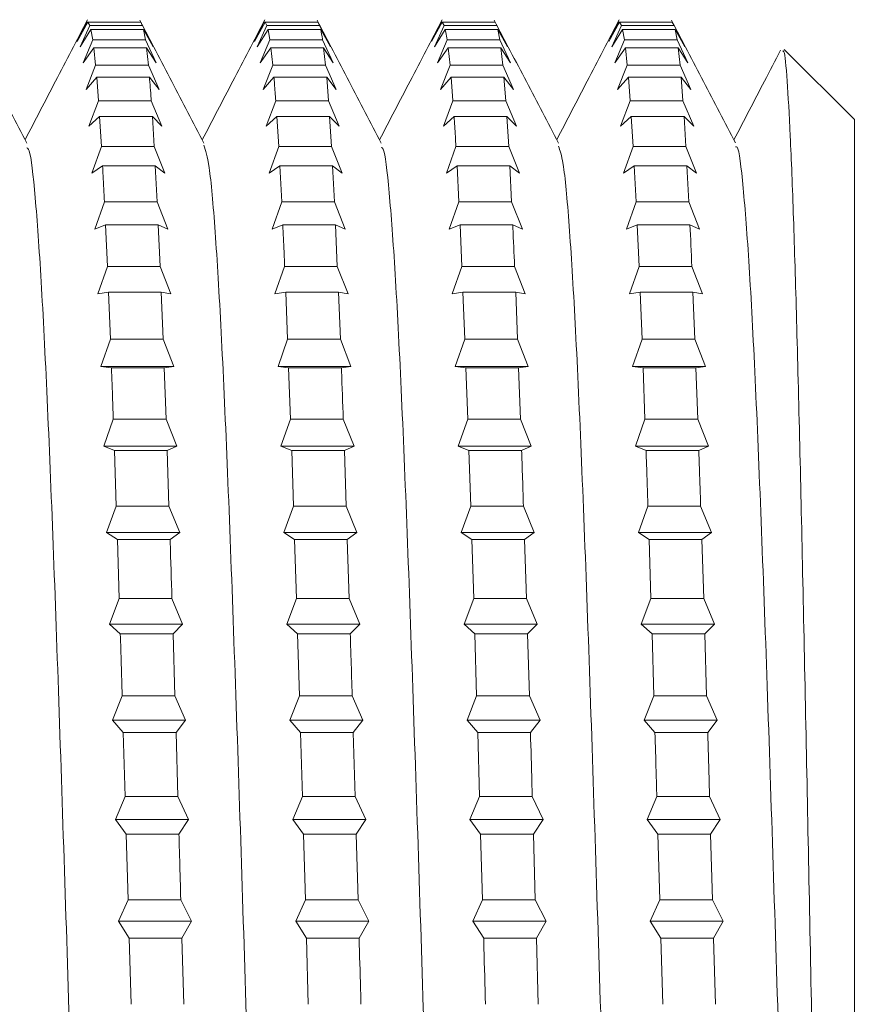
# Model space of a CAD drawing. Units: millimetres. Extents: x -413 to 742, y -929 to 1235.
# Drawn here: x -147 to -139, y -259 to -249 of the extents above; entities that cross this region are included whole.
import ezdxf

# ---------------------------------------------------------------- set-up
doc = ezdxf.new("R2010")
doc.units = ezdxf.units.MM

msp = doc.modelspace()

# ---------------------------------------------------------------- linework, layer by layer
at = {"color": 7, "linetype": 'Continuous', "lineweight": 0}
for p, q in [((-146.498, -248.984), (-146.4, -248.786)), ((-146.389, -248.786), (-146.498, -248.984)), ((-146.468, -249.039), (-146.369, -248.822)), ((-146.408, -248.802), (-146.4, -248.786)), ((-146.4, -248.786), (-146.389, -248.786)), ((-146.389, -248.786), (-146.369, -248.822)), ((-146.389, -248.786), (-145.849, -248.786)), ((-146.369, -248.822), (-145.83, -248.822)), ((-145.83, -248.822), (-145.72, -249.039)), ((-144.684, -248.984), (-144.586, -248.786)), ((-144.574, -248.786), (-144.684, -248.984)), ((-144.654, -249.039), (-144.555, -248.822)), ((-144.594, -248.801), (-144.586, -248.786)), ((-144.586, -248.786), (-144.574, -248.786)), ((-144.574, -248.786), (-144.555, -248.822)), ((-144.574, -248.786), (-144.035, -248.786)), ((-144.555, -248.822), (-144.016, -248.822)), ((-144.016, -248.822), (-144.035, -248.786)), ((-144.016, -248.822), (-143.906, -249.039)), ((-142.87, -248.984), (-142.772, -248.786)), ((-142.761, -248.786), (-142.87, -248.984)), ((-142.84, -249.039), (-142.741, -248.822)), ((-142.78, -248.801), (-142.772, -248.786)), ((-142.772, -248.786), (-142.761, -248.786)), ((-142.761, -248.786), (-142.741, -248.822)), ((-142.761, -248.786), (-142.221, -248.786)), ((-142.741, -248.822), (-142.202, -248.822)), ((-142.202, -248.822), (-142.221, -248.786)), ((-142.202, -248.822), (-142.092, -249.039)), ((-141.056, -248.984), (-140.958, -248.786)), ((-140.947, -248.786), (-141.056, -248.984)), ((-141.026, -249.039), (-140.928, -248.822)), ((-140.958, -248.786), (-140.947, -248.786)), ((-140.947, -248.786), (-140.928, -248.822)), ((-140.947, -248.786), (-140.407, -248.786)), ((-140.928, -248.822), (-140.388, -248.822)), ((-140.388, -248.822), (-140.407, -248.786)), ((-140.388, -248.822), (-140.278, -249.039)), ((-146.358, -248.863), (-146.468, -249.039)), ((-146.358, -248.863), (-146.339, -248.969)), ((-146.358, -248.863), (-145.819, -248.863)), ((-145.8, -248.969), (-145.819, -248.863)), ((-145.72, -249.039), (-145.819, -248.863)), ((-144.544, -248.863), (-144.654, -249.039)), ((-144.544, -248.863), (-144.525, -248.969)), ((-144.544, -248.863), (-144.005, -248.863)), ((-143.906, -249.039), (-144.005, -248.863)), ((-142.73, -248.863), (-142.84, -249.039)), ((-142.73, -248.863), (-142.191, -248.863)), ((-142.172, -248.969), (-142.191, -248.863)), ((-142.092, -249.039), (-142.191, -248.863)), ((-140.916, -248.863), (-141.026, -249.039)), ((-140.916, -248.863), (-140.897, -248.969)), ((-140.916, -248.863), (-140.377, -248.863)), ((-140.358, -248.969), (-140.377, -248.863)), ((-140.278, -249.039), (-140.377, -248.863)), ((-146.438, -249.204), (-146.339, -248.969)), ((-146.339, -248.969), (-145.8, -248.969)), ((-145.8, -248.969), (-145.69, -249.204)), ((-144.624, -249.204), (-144.525, -248.969)), ((-144.525, -248.969), (-143.986, -248.969)), ((-143.986, -248.969), (-143.876, -249.204)), ((-142.81, -249.204), (-142.711, -248.969)), ((-142.711, -248.969), (-142.172, -248.969)), ((-142.172, -248.969), (-142.062, -249.204)), ((-140.996, -249.204), (-140.897, -248.969)), ((-140.897, -248.969), (-140.358, -248.969)), ((-140.358, -248.969), (-140.248, -249.204)), ((-146.328, -249.051), (-146.438, -249.204)), ((-146.328, -249.051), (-146.309, -249.227)), ((-146.328, -249.051), (-145.788, -249.051)), ((-145.769, -249.227), (-145.788, -249.051)), ((-145.69, -249.204), (-145.788, -249.051)), ((-144.514, -249.051), (-144.624, -249.204)), ((-144.514, -249.051), (-144.495, -249.227)), ((-144.514, -249.051), (-143.975, -249.051)), ((-143.955, -249.227), (-143.975, -249.051)), ((-143.876, -249.204), (-143.975, -249.051)), ((-142.7, -249.051), (-142.81, -249.204)), ((-142.7, -249.051), (-142.681, -249.227)), ((-142.7, -249.051), (-142.161, -249.051)), ((-142.142, -249.227), (-142.161, -249.051)), ((-142.062, -249.204), (-142.161, -249.051)), ((-140.886, -249.051), (-140.996, -249.204)), ((-140.886, -249.051), (-140.867, -249.227)), ((-140.886, -249.051), (-140.346, -249.051)), ((-140.327, -249.227), (-140.346, -249.051)), ((-140.248, -249.204), (-140.346, -249.051)), ((-138.543, -249.784), (-139.26, -249.068)), ((-146.407, -249.476), (-146.309, -249.227)), ((-146.309, -249.227), (-145.769, -249.227)), ((-145.769, -249.227), (-145.66, -249.476)), ((-144.594, -249.476), (-144.495, -249.227)), ((-144.495, -249.227), (-143.955, -249.227)), ((-143.955, -249.227), (-143.846, -249.476)), ((-142.78, -249.476), (-142.681, -249.227)), ((-142.681, -249.227), (-142.142, -249.227)), ((-142.142, -249.227), (-142.032, -249.476)), ((-140.966, -249.476), (-140.867, -249.227)), ((-140.867, -249.227), (-140.327, -249.227)), ((-140.327, -249.227), (-140.218, -249.476)), ((-146.298, -249.349), (-146.407, -249.476)), ((-146.298, -249.349), (-146.279, -249.592)), ((-146.298, -249.349), (-145.758, -249.349)), ((-145.66, -249.476), (-145.758, -249.349)), ((-144.484, -249.349), (-144.594, -249.476)), ((-144.484, -249.349), (-143.944, -249.349)), ((-143.925, -249.592), (-143.944, -249.349)), ((-143.846, -249.476), (-143.944, -249.349)), ((-142.67, -249.349), (-142.78, -249.476)), ((-142.67, -249.349), (-142.651, -249.592)), ((-142.67, -249.349), (-142.13, -249.349)), ((-142.111, -249.592), (-142.13, -249.349)), ((-142.032, -249.476), (-142.13, -249.349)), ((-140.856, -249.349), (-140.966, -249.476)), ((-140.856, -249.349), (-140.837, -249.592)), ((-140.856, -249.349), (-140.316, -249.349)), ((-140.297, -249.592), (-140.316, -249.349)), ((-140.218, -249.476), (-140.316, -249.349)), ((-146.377, -249.853), (-146.279, -249.592)), ((-146.279, -249.592), (-145.739, -249.592)), ((-145.739, -249.592), (-145.63, -249.853)), ((-144.563, -249.853), (-144.465, -249.592)), ((-144.465, -249.592), (-143.925, -249.592)), ((-143.925, -249.592), (-143.815, -249.853)), ((-142.749, -249.853), (-142.651, -249.592)), ((-142.651, -249.592), (-142.111, -249.592)), ((-142.111, -249.592), (-142.001, -249.853)), ((-140.935, -249.853), (-140.837, -249.592)), ((-140.837, -249.592), (-140.297, -249.592)), ((-140.297, -249.592), (-140.187, -249.853)), ((-146.268, -249.753), (-146.377, -249.853)), ((-146.268, -249.753), (-146.249, -250.06)), ((-146.268, -249.753), (-145.728, -249.753)), ((-145.709, -250.06), (-145.728, -249.753)), ((-145.63, -249.853), (-145.728, -249.753)), ((-144.453, -249.753), (-144.563, -249.853)), ((-144.453, -249.753), (-144.434, -250.06)), ((-144.453, -249.753), (-143.914, -249.753)), ((-143.895, -250.06), (-143.914, -249.753)), ((-143.815, -249.853), (-143.914, -249.753)), ((-142.64, -249.753), (-142.749, -249.853)), ((-142.64, -249.753), (-142.1, -249.753)), ((-142.081, -250.06), (-142.1, -249.753)), ((-142.001, -249.853), (-142.1, -249.753)), ((-140.826, -249.753), (-140.935, -249.853)), ((-140.826, -249.753), (-140.807, -250.06)), ((-140.826, -249.753), (-140.286, -249.753)), ((-140.267, -250.06), (-140.286, -249.753)), ((-140.187, -249.853), (-140.286, -249.753)), ((-138.543, -249.784), (-138.543, -268.284)), ((-146.347, -250.331), (-146.249, -250.06)), ((-146.249, -250.06), (-145.709, -250.06)), ((-145.709, -250.06), (-145.599, -250.331)), ((-144.533, -250.331), (-144.434, -250.06)), ((-144.434, -250.06), (-143.895, -250.06)), ((-143.895, -250.06), (-143.785, -250.331)), ((-142.719, -250.331), (-142.621, -250.06)), ((-142.621, -250.06), (-142.081, -250.06)), ((-142.081, -250.06), (-141.971, -250.331)), ((-140.905, -250.331), (-140.807, -250.06)), ((-140.807, -250.06), (-140.267, -250.06)), ((-140.267, -250.06), (-140.157, -250.331)), ((-146.237, -250.258), (-146.347, -250.331)), ((-146.237, -250.258), (-145.698, -250.258)), ((-145.679, -250.627), (-145.698, -250.258)), ((-145.599, -250.331), (-145.698, -250.258)), ((-144.423, -250.258), (-144.533, -250.331)), ((-144.423, -250.258), (-144.404, -250.627)), ((-144.423, -250.258), (-143.884, -250.258)), ((-143.865, -250.627), (-143.884, -250.258)), ((-143.785, -250.331), (-143.884, -250.258)), ((-142.609, -250.258), (-142.719, -250.331)), ((-142.609, -250.258), (-142.59, -250.627)), ((-142.609, -250.258), (-142.07, -250.258)), ((-142.051, -250.627), (-142.07, -250.258)), ((-141.971, -250.331), (-142.07, -250.258)), ((-140.795, -250.258), (-140.905, -250.331)), ((-140.795, -250.258), (-140.776, -250.627)), ((-140.795, -250.258), (-140.256, -250.258)), ((-140.237, -250.627), (-140.256, -250.258)), ((-140.157, -250.331), (-140.256, -250.258)), ((-146.317, -250.904), (-146.218, -250.627)), ((-146.218, -250.627), (-145.679, -250.627)), ((-145.679, -250.627), (-145.569, -250.904)), ((-144.503, -250.904), (-144.404, -250.627)), ((-144.404, -250.627), (-143.865, -250.627)), ((-143.865, -250.627), (-143.755, -250.904)), ((-142.689, -250.904), (-142.59, -250.627)), ((-142.59, -250.627), (-142.051, -250.627)), ((-142.051, -250.627), (-141.941, -250.904)), ((-140.875, -250.904), (-140.776, -250.627)), ((-140.776, -250.627), (-140.237, -250.627)), ((-140.237, -250.627), (-140.127, -250.904)), ((-146.207, -250.86), (-146.317, -250.904)), ((-146.207, -250.86), (-146.188, -251.286)), ((-146.207, -250.86), (-145.668, -250.86)), ((-145.648, -251.286), (-145.668, -250.86)), ((-145.569, -250.904), (-145.668, -250.86)), ((-144.393, -250.86), (-144.503, -250.904)), ((-144.393, -250.86), (-143.854, -250.86)), ((-143.835, -251.286), (-143.854, -250.86)), ((-143.755, -250.904), (-143.854, -250.86)), ((-142.579, -250.86), (-142.689, -250.904)), ((-142.579, -250.86), (-142.56, -251.286)), ((-142.579, -250.86), (-142.04, -250.86)), ((-141.941, -250.904), (-142.04, -250.86)), ((-140.765, -250.86), (-140.875, -250.904)), ((-140.765, -250.86), (-140.746, -251.286)), ((-140.765, -250.86), (-140.226, -250.86)), ((-140.127, -250.904), (-140.226, -250.86)), ((-146.286, -251.566), (-146.188, -251.286)), ((-146.188, -251.286), (-145.648, -251.286)), ((-145.648, -251.286), (-145.539, -251.566)), ((-144.473, -251.566), (-144.374, -251.286)), ((-144.374, -251.286), (-143.835, -251.286)), ((-143.835, -251.286), (-143.725, -251.566)), ((-142.659, -251.566), (-142.56, -251.286)), ((-142.56, -251.286), (-142.021, -251.286)), ((-142.021, -251.286), (-141.911, -251.566)), ((-140.845, -251.566), (-140.746, -251.286)), ((-140.746, -251.286), (-140.206, -251.286)), ((-140.206, -251.286), (-140.097, -251.566)), ((-146.177, -251.551), (-146.286, -251.566)), ((-146.177, -251.551), (-146.158, -252.03)), ((-146.177, -251.551), (-145.637, -251.551)), ((-145.618, -252.03), (-145.637, -251.551)), ((-145.539, -251.566), (-145.637, -251.551)), ((-144.363, -251.551), (-144.473, -251.566)), ((-144.363, -251.551), (-144.344, -252.03)), ((-144.363, -251.551), (-143.823, -251.551)), ((-143.804, -252.03), (-143.823, -251.551)), ((-143.725, -251.566), (-143.823, -251.551)), ((-142.549, -251.551), (-142.659, -251.566)), ((-142.549, -251.551), (-142.53, -252.03)), ((-142.549, -251.551), (-142.009, -251.551)), ((-141.99, -252.03), (-142.009, -251.551)), ((-141.911, -251.566), (-142.009, -251.551)), ((-140.735, -251.551), (-140.845, -251.566)), ((-140.735, -251.551), (-140.716, -252.03)), ((-140.735, -251.551), (-140.195, -251.551)), ((-140.176, -252.03), (-140.195, -251.551)), ((-140.097, -251.566), (-140.195, -251.551)), ((-146.256, -252.309), (-146.158, -252.03)), ((-146.158, -252.03), (-145.618, -252.03)), ((-145.618, -252.03), (-145.509, -252.309)), ((-144.442, -252.309), (-144.344, -252.03)), ((-144.344, -252.03), (-143.804, -252.03)), ((-143.804, -252.03), (-143.695, -252.309)), ((-142.628, -252.309), (-142.53, -252.03)), ((-142.53, -252.03), (-141.99, -252.03)), ((-141.99, -252.03), (-141.881, -252.309)), ((-140.814, -252.309), (-140.716, -252.03)), ((-140.716, -252.03), (-140.176, -252.03)), ((-140.176, -252.03), (-140.066, -252.309)), ((-146.147, -252.324), (-146.256, -252.309)), ((-146.256, -252.309), (-145.509, -252.309)), ((-146.147, -252.324), (-145.607, -252.324)), ((-145.509, -252.309), (-145.607, -252.324)), ((-145.588, -252.85), (-145.607, -252.324)), ((-144.333, -252.324), (-144.442, -252.309)), ((-144.442, -252.309), (-143.695, -252.309)), ((-144.333, -252.324), (-144.313, -252.85)), ((-144.333, -252.324), (-143.793, -252.324)), ((-143.695, -252.309), (-143.793, -252.324)), ((-142.519, -252.324), (-142.628, -252.309)), ((-142.628, -252.309), (-141.881, -252.309)), ((-142.519, -252.324), (-142.5, -252.85)), ((-142.519, -252.324), (-141.979, -252.324)), ((-141.881, -252.309), (-141.979, -252.324)), ((-141.96, -252.85), (-141.979, -252.324)), ((-140.705, -252.324), (-140.814, -252.309)), ((-140.814, -252.309), (-140.066, -252.309)), ((-140.705, -252.324), (-140.686, -252.85)), ((-140.705, -252.324), (-140.165, -252.324)), ((-140.066, -252.309), (-140.165, -252.324)), ((-140.146, -252.85), (-140.165, -252.324)), ((-146.226, -253.127), (-146.128, -252.85)), ((-146.128, -252.85), (-145.588, -252.85)), ((-145.588, -252.85), (-145.478, -253.127)), ((-144.412, -253.127), (-144.313, -252.85)), ((-144.313, -252.85), (-143.774, -252.85)), ((-143.774, -252.85), (-143.664, -253.127)), ((-142.598, -253.127), (-142.5, -252.85)), ((-142.5, -252.85), (-141.96, -252.85)), ((-141.96, -252.85), (-141.85, -253.127)), ((-140.784, -253.127), (-140.686, -252.85)), ((-140.686, -252.85), (-140.146, -252.85)), ((-140.146, -252.85), (-140.036, -253.127)), ((-146.117, -253.171), (-146.226, -253.127)), ((-146.226, -253.127), (-145.478, -253.127)), ((-145.478, -253.127), (-145.577, -253.171)), ((-144.302, -253.171), (-144.412, -253.127)), ((-144.412, -253.127), (-143.664, -253.127)), ((-143.664, -253.127), (-143.763, -253.171)), ((-142.488, -253.171), (-142.598, -253.127)), ((-142.598, -253.127), (-141.85, -253.127)), ((-141.85, -253.127), (-141.949, -253.171)), ((-140.675, -253.171), (-140.784, -253.127)), ((-140.784, -253.127), (-140.036, -253.127)), ((-140.036, -253.127), (-140.135, -253.171)), ((-146.117, -253.171), (-146.098, -253.739)), ((-146.117, -253.171), (-145.577, -253.171)), ((-145.558, -253.739), (-145.577, -253.171)), ((-144.302, -253.171), (-144.283, -253.739)), ((-144.302, -253.171), (-143.763, -253.171)), ((-143.744, -253.739), (-143.763, -253.171)), ((-142.488, -253.171), (-142.469, -253.739)), ((-142.488, -253.171), (-141.949, -253.171)), ((-140.675, -253.171), (-140.135, -253.171)), ((-146.196, -254.009), (-146.098, -253.739)), ((-146.098, -253.739), (-145.558, -253.739)), ((-145.558, -253.739), (-145.448, -254.009)), ((-144.382, -254.009), (-144.283, -253.739)), ((-144.283, -253.739), (-143.744, -253.739)), ((-143.744, -253.739), (-143.634, -254.009)), ((-142.568, -254.009), (-142.469, -253.739)), ((-142.469, -253.739), (-141.93, -253.739)), ((-141.93, -253.739), (-141.82, -254.009)), ((-140.754, -254.009), (-140.656, -253.739)), ((-140.656, -253.739), (-140.116, -253.739)), ((-140.116, -253.739), (-140.006, -254.009)), ((-146.086, -254.082), (-146.196, -254.009)), ((-146.196, -254.009), (-145.448, -254.009)), ((-145.448, -254.009), (-145.547, -254.082)), ((-144.272, -254.082), (-144.382, -254.009)), ((-144.382, -254.009), (-143.634, -254.009)), ((-143.634, -254.009), (-143.733, -254.082)), ((-142.458, -254.082), (-142.568, -254.009)), ((-142.568, -254.009), (-141.82, -254.009)), ((-141.82, -254.009), (-141.919, -254.082)), ((-140.644, -254.082), (-140.754, -254.009)), ((-140.754, -254.009), (-140.006, -254.009)), ((-140.006, -254.009), (-140.105, -254.082)), ((-146.086, -254.082), (-146.067, -254.685)), ((-146.086, -254.082), (-145.547, -254.082)), ((-144.272, -254.082), (-144.253, -254.685)), ((-144.272, -254.082), (-143.733, -254.082)), ((-143.714, -254.685), (-143.733, -254.082)), ((-142.458, -254.082), (-142.439, -254.685)), ((-142.458, -254.082), (-141.919, -254.082)), ((-141.9, -254.685), (-141.919, -254.082)), ((-140.644, -254.082), (-140.625, -254.685)), ((-140.644, -254.082), (-140.105, -254.082)), ((-140.085, -254.685), (-140.105, -254.082)), ((-146.166, -254.947), (-146.067, -254.685)), ((-146.067, -254.685), (-145.528, -254.685)), ((-145.528, -254.685), (-145.418, -254.947)), ((-144.352, -254.947), (-144.253, -254.685)), ((-144.253, -254.685), (-143.714, -254.685)), ((-143.714, -254.685), (-143.604, -254.947)), ((-142.538, -254.947), (-142.439, -254.685)), ((-142.439, -254.685), (-141.9, -254.685)), ((-141.9, -254.685), (-141.79, -254.947)), ((-140.724, -254.947), (-140.625, -254.685)), ((-140.625, -254.685), (-140.085, -254.685)), ((-140.085, -254.685), (-139.976, -254.947)), ((-146.056, -255.047), (-146.166, -254.947)), ((-146.166, -254.947), (-145.418, -254.947)), ((-145.418, -254.947), (-145.516, -255.047)), ((-144.242, -255.047), (-144.352, -254.947)), ((-144.352, -254.947), (-143.604, -254.947)), ((-143.604, -254.947), (-143.702, -255.047)), ((-142.428, -255.047), (-142.538, -254.947)), ((-142.538, -254.947), (-141.79, -254.947)), ((-141.79, -254.947), (-141.888, -255.047)), ((-140.614, -255.047), (-140.724, -254.947)), ((-140.724, -254.947), (-139.976, -254.947)), ((-139.976, -254.947), (-140.074, -255.047)), ((-146.056, -255.047), (-145.516, -255.047)), ((-145.497, -255.679), (-145.516, -255.047)), ((-144.242, -255.047), (-144.223, -255.679)), ((-144.242, -255.047), (-143.702, -255.047)), ((-142.428, -255.047), (-142.409, -255.679)), ((-142.428, -255.047), (-141.888, -255.047)), ((-141.869, -255.679), (-141.888, -255.047)), ((-140.614, -255.047), (-140.595, -255.679)), ((-140.614, -255.047), (-140.074, -255.047)), ((-140.055, -255.679), (-140.074, -255.047)), ((-146.135, -255.929), (-146.037, -255.679)), ((-146.037, -255.679), (-145.497, -255.679)), ((-145.497, -255.679), (-145.388, -255.929)), ((-144.321, -255.929), (-144.223, -255.679)), ((-144.223, -255.679), (-143.683, -255.679)), ((-143.683, -255.679), (-143.574, -255.929)), ((-142.507, -255.929), (-142.409, -255.679)), ((-142.409, -255.679), (-141.869, -255.679)), ((-141.869, -255.679), (-141.76, -255.929)), ((-140.693, -255.929), (-140.595, -255.679)), ((-140.595, -255.679), (-140.055, -255.679)), ((-140.055, -255.679), (-139.946, -255.929)), ((-146.026, -256.056), (-146.135, -255.929)), ((-146.135, -255.929), (-145.388, -255.929)), ((-145.388, -255.929), (-145.486, -256.056)), ((-144.212, -256.056), (-144.321, -255.929)), ((-144.321, -255.929), (-143.574, -255.929)), ((-143.574, -255.929), (-143.672, -256.056)), ((-142.398, -256.056), (-142.507, -255.929)), ((-142.507, -255.929), (-141.76, -255.929)), ((-141.76, -255.929), (-141.858, -256.056)), ((-140.584, -256.056), (-140.693, -255.929)), ((-140.693, -255.929), (-139.946, -255.929)), ((-139.946, -255.929), (-140.044, -256.056)), ((-146.026, -256.056), (-146.007, -256.71)), ((-146.026, -256.056), (-145.486, -256.056)), ((-145.467, -256.71), (-145.486, -256.056)), ((-144.212, -256.056), (-144.193, -256.71)), ((-144.212, -256.056), (-143.672, -256.056)), ((-143.653, -256.71), (-143.672, -256.056)), ((-142.398, -256.056), (-142.379, -256.71)), ((-142.398, -256.056), (-141.858, -256.056)), ((-140.584, -256.056), (-140.044, -256.056)), ((-146.105, -256.945), (-146.007, -256.71)), ((-146.007, -256.71), (-145.467, -256.71)), ((-145.467, -256.71), (-145.358, -256.945)), ((-144.291, -256.945), (-144.193, -256.71)), ((-144.193, -256.71), (-143.653, -256.71)), ((-143.653, -256.71), (-143.543, -256.945)), ((-142.477, -256.945), (-142.379, -256.71)), ((-142.379, -256.71), (-141.839, -256.71)), ((-141.839, -256.71), (-141.729, -256.945)), ((-140.663, -256.945), (-140.565, -256.71)), ((-140.565, -256.71), (-140.025, -256.71)), ((-140.025, -256.71), (-139.915, -256.945)), ((-145.996, -257.097), (-146.105, -256.945)), ((-146.105, -256.945), (-145.358, -256.945)), ((-145.358, -256.945), (-145.456, -257.097)), ((-144.181, -257.097), (-144.291, -256.945)), ((-144.291, -256.945), (-143.543, -256.945)), ((-143.543, -256.945), (-143.642, -257.097)), ((-142.368, -257.097), (-142.477, -256.945)), ((-142.477, -256.945), (-141.729, -256.945)), ((-141.729, -256.945), (-141.828, -257.097)), ((-140.554, -257.097), (-140.663, -256.945)), ((-140.663, -256.945), (-139.915, -256.945)), ((-139.915, -256.945), (-140.014, -257.097)), ((-145.996, -257.097), (-145.977, -257.766)), ((-145.996, -257.097), (-145.456, -257.097)), ((-144.181, -257.097), (-144.162, -257.766)), ((-144.181, -257.097), (-143.642, -257.097)), ((-143.623, -257.766), (-143.642, -257.097)), ((-142.368, -257.097), (-142.349, -257.766)), ((-142.368, -257.097), (-141.828, -257.097)), ((-141.809, -257.766), (-141.828, -257.097)), ((-140.554, -257.097), (-140.535, -257.766)), ((-140.554, -257.097), (-140.014, -257.097)), ((-139.995, -257.766), (-140.014, -257.097)), ((-146.075, -257.984), (-145.977, -257.766)), ((-145.977, -257.766), (-145.437, -257.766)), ((-145.437, -257.766), (-145.327, -257.984)), ((-144.261, -257.984), (-144.162, -257.766)), ((-144.162, -257.766), (-143.623, -257.766)), ((-143.623, -257.766), (-143.513, -257.984)), ((-142.447, -257.984), (-142.349, -257.766)), ((-142.349, -257.766), (-141.809, -257.766)), ((-141.809, -257.766), (-141.699, -257.984)), ((-140.633, -257.984), (-140.535, -257.766)), ((-140.535, -257.766), (-139.995, -257.766)), ((-139.995, -257.766), (-139.885, -257.984)), ((-145.965, -258.16), (-146.075, -257.984)), ((-146.075, -257.984), (-145.327, -257.984)), ((-145.327, -257.984), (-145.426, -258.16)), ((-144.151, -258.16), (-144.261, -257.984)), ((-144.261, -257.984), (-143.513, -257.984)), ((-143.513, -257.984), (-143.612, -258.16)), ((-142.337, -258.16), (-142.447, -257.984)), ((-142.447, -257.984), (-141.699, -257.984)), ((-141.699, -257.984), (-141.798, -258.16)), ((-140.524, -258.16), (-140.633, -257.984)), ((-140.633, -257.984), (-139.885, -257.984)), ((-139.885, -257.984), (-139.984, -258.16)), ((-145.965, -258.16), (-145.946, -258.836)), ((-145.965, -258.16), (-145.426, -258.16)), ((-145.407, -258.836), (-145.426, -258.16)), ((-144.151, -258.16), (-144.132, -258.836)), ((-144.151, -258.16), (-143.612, -258.16)), ((-142.337, -258.16), (-141.798, -258.16)), ((-141.779, -258.836), (-141.798, -258.16)), ((-140.524, -258.16), (-140.504, -258.836)), ((-140.524, -258.16), (-139.984, -258.16)), ((-139.965, -258.836), (-139.984, -258.16))]:
    msp.add_line(p, q, dxfattribs=at)
for points, knots in [([(-147.014, -250.025), (-147.123, -249.815), (-147.342, -249.396), (-147.56, -248.977), (-147.67, -248.768)], [0, 0, 0, 0, 0.499929, 1, 1, 1, 1]), ([(-146.391, -248.763), (-146.5, -248.973), (-146.714, -249.382), (-146.927, -249.792), (-147.031, -249.991)], [0, 0, 0, 0, 0.5125695, 1, 1, 1, 1]), ([(-145.2, -250.025), (-145.309, -249.815), (-145.528, -249.396), (-145.746, -248.977), (-145.856, -248.768)], [0, 0, 0, 0, 0.499939, 1, 1, 1, 1]), ([(-145.83, -248.822), (-145.833, -248.814), (-145.839, -248.796), (-145.846, -248.79), (-145.849, -248.786)], [0, 0, 0, 0, 0.434068, 1, 1, 1, 1]), ([(-144.577, -248.763), (-144.686, -248.973), (-144.899, -249.382), (-145.113, -249.792), (-145.217, -249.991)], [0, 0, 0, 0, 0.512435, 1, 1, 1, 1]), ([(-143.386, -250.024), (-143.495, -249.815), (-143.714, -249.396), (-143.933, -248.977), (-144.042, -248.767)], [0, 0, 0, 0, 0.499941, 1, 1, 1, 1]), ([(-142.762, -248.762), (-142.872, -248.972), (-143.085, -249.382), (-143.299, -249.791), (-143.403, -249.991)], [0, 0, 0, 0, 0.51227, 1, 1, 1, 1]), ([(-141.572, -250.024), (-141.682, -249.814), (-141.9, -249.395), (-142.119, -248.976), (-142.228, -248.767)], [0, 0, 0, 0, 0.4999454, 1, 1, 1, 1]), ([(-140.949, -248.763), (-141.058, -248.972), (-141.272, -249.382), (-141.485, -249.792), (-141.589, -249.991)], [0, 0, 0, 0, 0.512434, 1, 1, 1, 1]), ([(-140.966, -248.799), (-140.965, -248.795), (-140.962, -248.789), (-140.959, -248.787), (-140.958, -248.786)], [0, 0, 0, 0, 0.4875115, 1, 1, 1, 1]), ([(-139.758, -250.023), (-139.868, -249.814), (-140.086, -249.395), (-140.305, -248.976), (-140.414, -248.767)], [0, 0, 0, 0, 0.499953, 1, 1, 1, 1]), ([(-143.986, -248.969), (-143.986, -248.966), (-143.993, -248.924), (-143.999, -248.893), (-144.005, -248.863)], [0, 0, 0, 0, 0.060769, 1, 1, 1, 1]), ([(-142.73, -248.863), (-142.728, -248.872), (-142.722, -248.902), (-142.715, -248.942), (-142.711, -248.969)], [0, 0, 0, 0, 0.3238071, 1, 1, 1, 1]), ([(-139.298, -249.075), (-139.353, -249.181), (-139.512, -249.486), (-139.671, -249.792), (-139.775, -249.991)], [0, 0, 0, 0, 0.34588, 1, 1, 1, 1]), ([(-139.277, -249.085), (-139.272, -249.081), (-139.257, -249.07), (-139.231, -249.35), (-139.199, -249.915), (-139.166, -250.747), (-139.134, -251.816), (-139.102, -253.074), (-139.07, -254.509), (-139.038, -256.048), (-139.005, -257.68), (-138.973, -259.323), (-138.941, -260.964), (-138.909, -262.523), (-138.876, -263.986), (-138.844, -265.283), (-138.812, -266.405), (-138.78, -267.295), (-138.747, -267.959), (-138.715, -268.326), (-138.693, -268.471), (-138.681, -268.416), (-138.68, -268.411)], [0, 0, 0, 0, 0.023418, 0.079858, 0.134355, 0.190457, 0.244566, 0.300268, 0.354012, 0.409332, 0.462738, 0.517709, 0.570797, 0.625445, 0.678166, 0.732437, 0.784786, 0.838671, 0.890696, 0.944251, 0.995907, 1, 1, 1, 1]), ([(-145.739, -249.592), (-145.74, -249.585), (-145.746, -249.497), (-145.753, -249.42), (-145.758, -249.349)], [0, 0, 0, 0, 0.080749, 1, 1, 1, 1]), ([(-144.484, -249.349), (-144.482, -249.372), (-144.476, -249.447), (-144.469, -249.532), (-144.465, -249.592)], [0, 0, 0, 0, 0.303853, 1, 1, 1, 1]), ([(-142.64, -249.753), (-142.635, -249.819), (-142.629, -249.917), (-142.623, -250.025), (-142.621, -250.06)], [0, 0, 0, 0, 0.677126, 1, 1, 1, 1]), ([(-146.14, -268.017), (-146.157, -267.973), (-146.194, -267.877), (-146.252, -267.246), (-146.313, -266.248), (-146.375, -264.914), (-146.436, -263.317), (-146.498, -261.527), (-146.559, -259.624), (-146.62, -257.695), (-146.682, -255.827), (-146.743, -254.101), (-146.805, -252.602), (-146.866, -251.383), (-146.927, -250.537), (-146.977, -250.09), (-147.005, -250.077), (-147.014, -250.074)], [0, 0, 0, 0, 0.057628, 0.127974, 0.198227, 0.268568, 0.33883, 0.409155, 0.479435, 0.549735, 0.62004, 0.690316, 0.760645, 0.830904, 0.901247, 0.971499, 1, 1, 1, 1]), ([(-144.326, -268), (-144.333, -268), (-144.361, -268), (-144.41, -267.578), (-144.471, -266.76), (-144.532, -265.565), (-144.594, -264.084), (-144.655, -262.373), (-144.717, -260.512), (-144.778, -258.584), (-144.839, -256.677), (-144.901, -254.875), (-144.962, -253.263), (-145.024, -251.906), (-145.085, -250.883), (-145.144, -250.216), (-145.182, -250.101), (-145.2, -250.047)], [0, 0, 0, 0, 0.025307, 0.095597, 0.165827, 0.236134, 0.306355, 0.376668, 0.446887, 0.517197, 0.587424, 0.65772, 0.727962, 0.798235, 0.868502, 0.938749, 1, 1, 1, 1]), ([(-142.512, -268.029), (-142.53, -267.973), (-142.569, -267.855), (-142.629, -267.184), (-142.69, -266.157), (-142.751, -264.802), (-142.813, -263.187), (-142.874, -261.385), (-142.936, -259.478), (-142.997, -257.55), (-143.059, -255.689), (-143.12, -253.979), (-143.181, -252.498), (-143.243, -251.305), (-143.304, -250.487), (-143.352, -250.071), (-143.379, -250.07), (-143.386, -250.069)], [0, 0, 0, 0, 0.063217, 0.133478, 0.203717, 0.273951, 0.344217, 0.414431, 0.484715, 0.554918, 0.625211, 0.69541, 0.765701, 0.835906, 0.906186, 0.976405, 1, 1, 1, 1]), ([(-140.698, -267.997), (-140.707, -267.993), (-140.736, -267.981), (-140.786, -267.531), (-140.848, -266.68), (-140.909, -265.463), (-140.97, -263.961), (-141.032, -262.236), (-141.093, -260.367), (-141.155, -258.438), (-141.216, -256.536), (-141.277, -254.745), (-141.339, -253.15), (-141.4, -251.816), (-141.462, -250.82), (-141.519, -250.193), (-141.556, -250.098), (-141.572, -250.056)], [0, 0, 0, 0, 0.030496, 0.100787, 0.170987, 0.241269, 0.31148, 0.381744, 0.451976, 0.522212, 0.592471, 0.662686, 0.732965, 0.803167, 0.873456, 0.943653, 1, 1, 1, 1]), ([(-138.884, -268.042), (-138.904, -267.973), (-138.944, -267.832), (-139.005, -267.119), (-139.067, -266.065), (-139.128, -264.687), (-139.19, -263.056), (-139.251, -261.243), (-139.312, -259.331), (-139.374, -257.405), (-139.435, -255.553), (-139.497, -253.858), (-139.558, -252.397), (-139.619, -251.229), (-139.681, -250.441), (-139.727, -250.052), (-139.753, -250.061), (-139.758, -250.063)], [0, 0, 0, 0, 0.068447, 0.13864, 0.208915, 0.279101, 0.34938, 0.419566, 0.489839, 0.560035, 0.630291, 0.700506, 0.770736, 0.840977, 0.911184, 0.981447, 1, 1, 1, 1]), ([(-146.237, -250.258), (-146.236, -250.292), (-146.229, -250.409), (-146.223, -250.536), (-146.218, -250.627)], [0, 0, 0, 0, 0.28392, 1, 1, 1, 1]), ([(-144.393, -250.86), (-144.389, -250.951), (-144.383, -251.089), (-144.376, -251.236), (-144.374, -251.286)], [0, 0, 0, 0, 0.6571844, 1, 1, 1, 1]), ([(-142.021, -251.286), (-142.026, -251.152), (-142.033, -251.007), (-142.039, -250.871), (-142.04, -250.86)], [0, 0, 0, 0, 0.919174, 1, 1, 1, 1]), ([(-140.206, -251.286), (-140.212, -251.141), (-140.219, -250.996), (-140.226, -250.86), (-140.226, -250.86)], [0, 0, 0, 0, 0.9974656, 1, 1, 1, 1]), ([(-146.147, -252.324), (-146.143, -252.434), (-146.136, -252.606), (-146.13, -252.785), (-146.128, -252.85)], [0, 0, 0, 0, 0.637231, 1, 1, 1, 1]), ([(-143.774, -252.85), (-143.78, -252.683), (-143.786, -252.505), (-143.793, -252.335), (-143.793, -252.324)], [0, 0, 0, 0, 0.939136, 1, 1, 1, 1]), ([(-141.93, -253.739), (-141.933, -253.63), (-141.94, -253.438), (-141.946, -253.252), (-141.949, -253.171)], [0, 0, 0, 0, 0.565831, 1, 1, 1, 1]), ([(-140.675, -253.171), (-140.673, -253.218), (-140.667, -253.404), (-140.66, -253.596), (-140.656, -253.739)], [0, 0, 0, 0, 0.255279, 1, 1, 1, 1]), ([(-140.116, -253.739), (-140.12, -253.615), (-140.126, -253.423), (-140.133, -253.237), (-140.135, -253.171)], [0, 0, 0, 0, 0.644107, 1, 1, 1, 1]), ([(-145.528, -254.685), (-145.534, -254.49), (-145.54, -254.288), (-145.546, -254.09), (-145.547, -254.082)], [0, 0, 0, 0, 0.95911, 1, 1, 1, 1]), ([(-146.056, -255.047), (-146.05, -255.254), (-146.043, -255.464), (-146.037, -255.677), (-146.037, -255.679)], [0, 0, 0, 0, 0.990572, 1, 1, 1, 1]), ([(-143.683, -255.679), (-143.687, -255.554), (-143.693, -255.342), (-143.7, -255.133), (-143.702, -255.047)], [0, 0, 0, 0, 0.585799, 1, 1, 1, 1]), ([(-141.839, -256.71), (-141.841, -256.663), (-141.847, -256.443), (-141.853, -256.227), (-141.858, -256.056)], [0, 0, 0, 0, 0.212504, 1, 1, 1, 1]), ([(-140.584, -256.056), (-140.58, -256.188), (-140.573, -256.404), (-140.567, -256.624), (-140.565, -256.71)], [0, 0, 0, 0, 0.608585, 1, 1, 1, 1]), ([(-140.025, -256.71), (-140.027, -256.646), (-140.033, -256.426), (-140.04, -256.21), (-140.044, -256.056)], [0, 0, 0, 0, 0.290802, 1, 1, 1, 1]), ([(-145.437, -257.766), (-145.441, -257.63), (-145.447, -257.407), (-145.454, -257.185), (-145.456, -257.097)], [0, 0, 0, 0, 0.605748, 1, 1, 1, 1]), ([(-143.593, -258.836), (-143.594, -258.784), (-143.601, -258.558), (-143.607, -258.333), (-143.612, -258.16)], [0, 0, 0, 0, 0.232475, 1, 1, 1, 1]), ([(-142.337, -258.16), (-142.336, -258.194), (-142.33, -258.419), (-142.324, -258.645), (-142.318, -258.836)], [0, 0, 0, 0, 0.152134, 1, 1, 1, 1])]:
    msp.add_open_spline(points, degree=3, knots=knots, dxfattribs=at)

doc.saveas('drawing.dxf')
